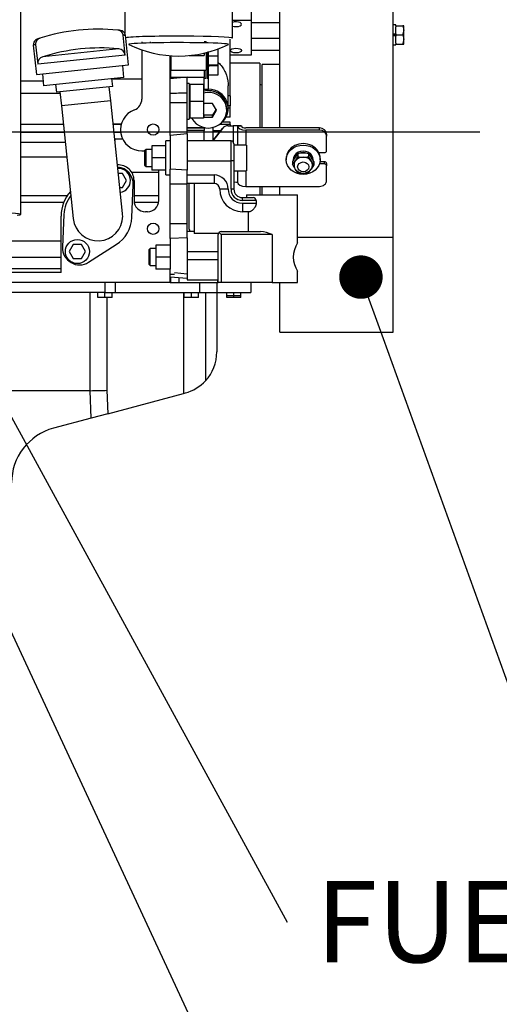
# Model space of a CAD drawing. Units: millimetres. Extents: x 0 to 289, y -4 to 202.
# Drawn here: x 80 to 97, y 125 to 160 of the extents above; entities that cross this region are included whole.
import ezdxf
from ezdxf import colors
from ezdxf.entities.mleader import LeaderData, LeaderLine
from ezdxf.lldxf.tags import DXFTag
from ezdxf.math import Vec2, Vec3

# ---------------------------------------------------------------- set-up
doc = ezdxf.new("R2010")
doc.units = ezdxf.units.MM
for name, color, linetype in [('00290513', 7, 'Continuous'), ('00291110_MODIFIC', 7, 'Continuous'), ('00291569_TRAVERS', 7, 'Continuous'), ('00291783', 7, 'Continuous'), ('00291912', 7, 'Continuous'), ('00291929', 7, 'Continuous'), ('00291929_CARTER_', 7, 'Continuous'), ('00292650', 7, 'Continuous'), ('00297002', 7, 'Continuous'), ('00297008', 7, 'Continuous'), ('19410029.1', 7, 'Continuous'), ('19410029.2', 7, 'Continuous'), ('19410029.3', 7, 'Continuous'), ('51031008_Ø8_DIN9', 7, 'Continuous'), ('DIAMETROM8_DIN12', 7, 'Continuous'), ('DIN-933_M8_X_15', 7, 'Continuous'), ('DIN-934_M8_FEMEL', 7, 'Continuous'), ('Predeterminado', 7, 'Continuous')]:
    doc.layers.add(name, color=color, linetype=linetype)
tags = doc.linetypes.add('CENTER2', pattern=[28.575, 19.05, -3.175, 3.175, -3.175]).pattern_tags.tags
tags[10:11] = [DXFTag(74, 4), DXFTag(75, 0), DXFTag(340, '0'), DXFTag(46, 0.0), DXFTag(50, 0.0), DXFTag(44, 0.0), DXFTag(45, 0.0)]
tags[8:9] = [DXFTag(74, 4), DXFTag(75, 0), DXFTag(340, '0'), DXFTag(46, 0.0), DXFTag(50, 0.0), DXFTag(44, 0.0), DXFTag(45, 0.0)]
tags[6:7] = [DXFTag(74, 4), DXFTag(75, 0), DXFTag(340, '0'), DXFTag(46, 0.0), DXFTag(50, 0.0), DXFTag(44, 0.0), DXFTag(45, 0.0)]
tags[4:5] = [DXFTag(74, 4), DXFTag(75, 0), DXFTag(340, '0'), DXFTag(46, 0.0), DXFTag(50, 0.0), DXFTag(44, 0.0), DXFTag(45, 0.0)]

# ---------------------------------------------------------------- blocks, each defined once
blk = doc.blocks.new('_DOT')
at = {"color": 0}
blk.add_line((0, 0), (-1, 0), dxfattribs=at)
at = {"color": 0, "const_width": 0.333}
blk.add_lwpolyline([(-0.1665, 0, 1), (0.1665, 0, 1)], format="xyb", close=True, dxfattribs=at)
blk = doc.blocks.new('SE2')
at = {"layer": '00290513', "color": 7, "linetype": 'Continuous'}
for p, q in [((83.94, 164.724), (83.94, 159.658)), ((87.74, 159.49), (87.74, 164.724))]:
    blk.add_line(p, q, dxfattribs=at)
blk.add_arc((85.84, 162.855), 4, 243.9675, 296.0325, dxfattribs=at)
for centre, major_axis, start_param, end_param in [((85.84, 159.49), (-1.9, 0), 3.141669, 6.092262), ((85.84, 159.266), (1.76, 0), 0, 3.212923), ((85.84, 159.266), (1.76, 0), 6.211855, 6.283185)]:
    blk.add_ellipse(centre, major_axis=major_axis, ratio=0.0349, start_param=start_param, end_param=end_param, dxfattribs=at)
at = {"layer": '00291110_MODIFIC', "color": 7, "linetype": 'Continuous'}
for p, q in [((86.14, 158.104), (85.54, 158.052)), ((86.14, 157.541), (86.14, 158.104)), ((86.215, 157.879), (86.14, 157.879)), ((86.14, 157.204), (86.14, 157.541)), ((86.215, 157.879), (86.215, 156.629)), ((86.24, 157.817), (86.215, 157.817)), ((86.715, 157.854), (86.24, 157.854)), ((86.24, 157.854), (86.24, 157.254)), ((86.715, 157.854), (86.715, 157.254)), ((86.14, 157.204), (85.54, 157.204)), ((86.14, 156.104), (86.14, 157.204)), ((86.715, 157.254), (86.24, 157.254)), ((86.24, 157.254), (86.24, 156.654)), ((86.715, 157.254), (86.715, 156.654)), ((86.14, 156.629), (86.215, 156.629)), ((86.215, 156.692), (86.24, 156.692)), ((86.715, 156.654), (86.24, 156.654)), ((85.54, 156.052), (85.54, 156.478)), ((86.14, 156.104), (85.54, 156.052)), ((85.54, 156.052), (85.54, 154.854)), ((86.14, 156.104), (86.14, 154.827)), ((86.14, 154.827), (85.54, 154.854)), ((85.54, 154.325), (85.54, 154.854)), ((86.14, 154.761), (86.14, 154.827)), ((86.14, 154.325), (86.14, 154.436)), ((86.14, 154.325), (85.54, 154.325)), ((85.54, 152.933), (85.54, 154.325)), ((86.14, 152.933), (86.14, 154.325)), ((86.14, 152.933), (85.54, 152.933)), ((85.54, 152.404), (85.54, 152.933)), ((86.14, 152.431), (86.14, 152.933)), ((86.14, 152.431), (85.54, 152.404)), ((85.54, 152.404), (85.54, 151.327)), ((86.14, 152.431), (86.14, 151.497)), ((85.54, 151.057), (86.14, 151.004)), ((86.14, 151.154), (85.69, 151.193))]:
    blk.add_line(p, q, dxfattribs=at)
blk.add_arc((104.061, -1019.506), 1177.184, 90.872271, 90.901477, dxfattribs=at)
at = {"layer": '00291569_TRAVERS', "color": 7, "linetype": 'Continuous'}
for p, q in [((85.39, 154.654), (85.39, 155.854)), ((85.54, 155.854), (85.39, 155.854)), ((87.69, 155.854), (86.14, 155.854)), ((87.69, 155.154), (87.69, 155.854)), ((84.69, 155.554), (84.64, 155.504)), ((84.64, 155.504), (84.64, 155.004)), ((84.69, 154.954), (84.69, 155.554)), ((84.89, 155.554), (84.69, 155.554)), ((85.39, 155.679), (84.89, 155.679)), ((84.89, 155.679), (84.89, 155.254)), ((87.79, 155.754), (87.79, 155.154)), ((88.24, 155.704), (87.79, 155.704)), ((88.24, 155.704), (88.24, 154.804)), ((85.39, 155.254), (84.89, 155.254)), ((84.89, 155.254), (84.89, 154.829)), ((86.14, 155.154), (87.69, 155.154)), ((87.69, 154.154), (87.69, 155.154)), ((87.79, 155.154), (87.69, 155.154)), ((87.79, 155.154), (87.79, 154.154)), ((84.64, 155.004), (84.69, 154.954)), ((84.69, 154.954), (84.89, 154.954)), ((85.39, 154.829), (84.89, 154.829)), ((86.14, 154.654), (86.14, 154.761)), ((87.79, 154.804), (88.24, 154.804)), ((85.39, 154.654), (85.54, 154.654)), ((86.14, 154.654), (87.09, 154.654)), ((86.14, 154.436), (86.14, 154.654)), ((87.09, 154.654), (87.09, 154.354)), ((87.09, 154.354), (86.14, 154.354)), ((86.39, 154.354), (86.39, 152.587)), ((87.59, 154.154), (87.29, 154.154)), ((87.79, 154.154), (87.69, 154.154)), ((88.09, 153.854), (88.469, 153.854)), ((88.09, 153.754), (88.09, 153.854)), ((88.575, 153.754), (88.09, 153.754)), ((88.24, 153.954), (90.04, 153.954)), ((88.24, 153.954), (88.24, 153.854)), ((88.575, 153.754), (88.575, 153.654)), ((90.04, 152.25), (90.04, 153.954)), ((88.09, 153.654), (88.575, 153.654)), ((88.09, 153.654), (88.09, 153.354)), ((88.334, 153.354), (88.09, 153.354)), ((88.292, 153.354), (88.292, 152.654)), ((86.39, 152.654), (86.14, 152.654)), ((87.246, 152.587), (86.39, 152.587)), ((87.24, 150.854), (87.24, 152.554)), ((87.34, 152.554), (87.27, 152.625)), ((87.34, 152.654), (88.728, 152.654)), ((89.14, 152.554), (87.34, 152.554)), ((87.34, 152.554), (87.34, 150.854)), ((89.14, 152.554), (89.14, 150.854)), ((84.84, 152.054), (84.79, 152.004)), ((84.79, 152.004), (84.79, 151.504)), ((84.84, 151.454), (84.84, 152.054)), ((85.04, 152.054), (84.84, 152.054)), ((85.54, 152.179), (85.04, 152.179)), ((85.04, 152.179), (85.04, 151.754)), ((85.54, 151.754), (85.04, 151.754)), ((85.04, 151.754), (85.04, 151.329)), ((86.14, 151.954), (87.24, 151.954)), ((87.24, 151.654), (86.14, 151.654)), ((84.79, 151.504), (84.84, 151.454)), ((84.84, 151.454), (85.04, 151.454)), ((85.54, 151.329), (85.04, 151.329)), ((85.54, 151.154), (85.54, 151.327)), ((86.14, 151.497), (86.14, 150.954)), ((85.54, 151.154), (85.69, 151.154)), ((86.14, 150.954), (87.24, 150.954)), ((90.04, 150.854), (90.04, 151.26)), ((87.34, 150.854), (87.24, 150.854)), ((89.14, 150.854), (87.34, 150.854)), ((89.14, 150.854), (90.04, 150.854))]:
    blk.add_line(p, q, dxfattribs=at)
for centre, radius, start, end in [((87.69, 155.754), 0.1, 0, 90), ((87.09, 154.154), 0.5, 0, 90), ((87.09, 154.154), 0.2, 0, 90), ((88.09, 154.154), 0.8, 180, 270), ((88.09, 154.154), 0.5, 180, 270), ((88.09, 154.154), 0.4, 180, 270), ((88.09, 154.154), 0.3, 180, 270), ((88.466, 153.745), 0.109, 4.7006, 88.1673), ((87.34, 152.554), 0.1, 135, 180), ((87.34, 152.554), 0.1, 90, 135), ((88.613, 151.279), 1.38, 67.5219, 85.212), ((90.784, 151.754), 0.896, 146.088, 213.912)]:
    blk.add_arc(centre, radius, start, end, dxfattribs=at)
blk.add_open_spline([(88.575, 153.654), (88.575, 153.631), (88.571, 153.61), (88.563, 153.578), (88.559, 153.568), (88.552, 153.548), (88.547, 153.538), (88.538, 153.52), (88.533, 153.511), (88.522, 153.494), (88.516, 153.486), (88.499, 153.463), (88.487, 153.449), (88.463, 153.423), (88.45, 153.412), (88.425, 153.392), (88.413, 153.383), (88.389, 153.369), (88.377, 153.364), (88.355, 153.356), (88.344, 153.354), (88.334, 153.354)], degree=3, knots=[0, 0, 0, 0, 0.125, 0.125, 0.1875, 0.1875, 0.25, 0.25, 0.3125, 0.3125, 0.375, 0.375, 0.5, 0.5, 0.625, 0.625, 0.75, 0.75, 0.875, 0.875, 1, 1, 1, 1], dxfattribs=at)
at = {"layer": '00291783', "color": 7, "linetype": 'Continuous'}
blk.add_line((80.265, 153.26), (80.265, 162.604), dxfattribs=at)
blk.add_ellipse((77.84, 153.26), major_axis=(-2.425, 0), ratio=0.0349, start_param=2.819117, end_param=6.283185, dxfattribs=at)
at = {"layer": '00291912', "color": 7, "linetype": 'Continuous'}
for p, q in [((83.79, 159.754), (83.734, 159.766)), ((83.791, 159.759), (83.847, 159.742)), ((80.793, 159.421), (80.844, 159.449)), ((83.957, 158.888), (83.883, 159.588)), ((84.075, 158.547), (83.965, 159.599)), ((80.709, 159.239), (80.818, 158.204)), ((80.79, 159.263), (80.863, 158.563)), ((83.723, 159.109), (81.045, 158.827)), ((83.957, 158.888), (80.863, 158.563)), ((80.818, 158.204), (84.075, 158.547)), ((83.908, 158.102), (83.864, 158.525)), ((81.03, 158.227), (81.074, 157.804)), ((83.908, 158.102), (81.074, 157.804)), ((83.514, 157.784), (83.486, 158.057)), ((81.497, 157.848), (81.525, 157.575)), ((83.514, 157.784), (81.525, 157.575)), ((81.65, 157.588), (81.702, 157.091)), ((83.442, 157.274), (83.39, 157.771)), ((83.442, 157.274), (81.702, 157.091)), ((83.861, 153.296), (83.442, 157.274)), ((81.702, 157.091), (82.12, 153.113)), ((83.86, 154.71), (83.712, 154.71)), ((84.004, 154.46), (83.86, 154.71)), ((83.86, 154.21), (84.004, 154.46)), ((83.764, 154.21), (83.86, 154.21)), ((84.189, 153.151), (84.24, 154.304)), ((81.791, 153.257), (81.741, 152.105)), ((82.121, 152.198), (81.977, 151.948)), ((82.41, 152.198), (82.121, 152.198)), ((82.554, 151.948), (82.41, 152.198)), ((82.663, 151.572), (83.635, 152.192)), ((81.977, 151.948), (82.121, 151.698)), ((82.121, 151.698), (82.41, 151.698)), ((82.41, 151.698), (82.554, 151.948))]:
    blk.add_line(p, q, dxfattribs=at)
blk.add_circle((82.265, 151.948), 0.425, dxfattribs=at)
for centre, radius, start, end in [((83.006, 153.055), 6.75, 84.1679, 107.8321), ((83.645, 158.944), 0.824, 75.3516, 84.8422), ((83.768, 159.56), 0.2, 6, 64.5578), ((80.908, 159.26), 0.2, 127.4422, 186), ((81.157, 158.679), 0.827, 107.1715, 116.6163), ((82.433, 153.705), 5.797, 106.4698, 107.2978), ((83.079, 152.363), 6.777, 84.5404, 107.4596), ((83.706, 158.857), 0.253, 7.092, 85.967), ((81.116, 158.584), 0.253, 106.0819, 184.8592), ((83.64, 154.33), 0.6, 357.4864, 85.3508), ((83.715, 154.46), 0.425, 0, 92.9554), ((83.715, 154.46), 0.425, 279.0824, 0), ((82.99, 153.204), 1.2, 142.8166, 177.4864), ((82.99, 153.204), 0.875, 186, 0), ((82.99, 153.204), 1.2, 302.5136, 357.4864), ((82.99, 153.204), 0.875, 0, 6), ((82.34, 152.078), 0.6, 177.4864, 302.5136)]:
    blk.add_arc(centre, radius, start, end, dxfattribs=at)
for points, degree, knots in [([(83.883, 159.588), (83.879, 159.624), (83.863, 159.656), (83.847, 159.688), (83.82, 159.713), (83.794, 159.737), (83.761, 159.752), (83.728, 159.766), (83.692, 159.77)], 2, [0, 0, 0, 0.25, 0.25, 0.5, 0.5, 0.75, 0.75, 1, 1, 1]), ([(83.791, 159.759), (83.791, 159.759), (83.791, 159.759), (83.79, 159.759), (83.787, 159.76), (83.782, 159.76), (83.775, 159.761), (83.766, 159.762), (83.758, 159.763), (83.753, 159.763), (83.752, 159.764)], 3, [0.5000874, 0.5000874, 0.5000874, 0.5000874, 0.5000996, 0.5503091, 0.6002733, 0.6500652, 0.6997587, 0.749428, 0.7991475, 0.8140805, 0.8140805, 0.8140805, 0.8140805]), ([(80.939, 159.481), (80.904, 159.47), (80.875, 159.449), (80.846, 159.427), (80.826, 159.398), (80.805, 159.369), (80.795, 159.334), (80.786, 159.299), (80.79, 159.263)], 2, [0, 0, 0, 0.25, 0.25, 0.5, 0.5, 0.75, 0.75, 1, 1, 1]), ([(80.939, 159.481), (80.936, 159.48), (80.929, 159.477), (80.92, 159.474), (80.911, 159.472), (80.903, 159.469), (80.896, 159.466), (80.888, 159.464), (80.882, 159.462), (80.876, 159.46), (80.87, 159.458), (80.865, 159.456), (80.861, 159.455), (80.857, 159.454), (80.854, 159.453), (80.851, 159.452), (80.848, 159.451), (80.847, 159.45), (80.845, 159.45), (80.845, 159.449), (80.844, 159.449), (80.844, 159.449)], 3, [0, 0, 0, 0, 0.026714, 0.0533244, 0.0798413, 0.1062752, 0.1326367, 0.1589362, 0.1851845, 0.2113923, 0.2375705, 0.2637297, 0.2898809, 0.3160349, 0.3422026, 0.3683948, 0.3946223, 0.4208958, 0.4472262, 0.4736239, 0.5000996, 0.5000996, 0.5000996, 0.5000996]), ([(83.967, 159.581), (83.967, 159.581), (83.967, 159.581), (83.966, 159.581), (83.964, 159.582), (83.96, 159.582), (83.954, 159.583), (83.947, 159.583), (83.937, 159.584), (83.927, 159.585), (83.914, 159.586), (83.9, 159.587), (83.889, 159.588), (83.883, 159.588)], 3, [0.4997349, 0.4997349, 0.4997349, 0.4997349, 0.4999764, 0.548232, 0.5968711, 0.6458954, 0.6953068, 0.7451071, 0.7952979, 0.845881, 0.896858, 0.9482305, 1, 1, 1, 1])]:
    blk.add_open_spline(points, degree=degree, knots=knots, dxfattribs=at)
at = {"layer": '00291929', "color": 7, "linetype": 'Continuous'}
for p, q in [((83.24, 150.854), (83.24, 150.504)), ((83.596, 150.854), (83.596, 150.504)), ((85.54, 150.854), (86.574, 150.854)), ((86.574, 150.854), (87.185, 150.854)), ((86.574, 150.854), (86.574, 150.504)), ((87.185, 150.854), (87.24, 150.854)), ((87.185, 150.854), (87.185, 150.504)), ((88.39, 150.854), (88.39, 150.504)), ((83.24, 150.504), (60.14, 150.504)), ((82.714, 147.035), (82.714, 150.504)), ((82.99, 150.329), (82.99, 150.504)), ((83.24, 150.329), (82.99, 150.329)), ((83.24, 150.329), (83.24, 150.504)), ((83.24, 150.504), (83.596, 150.504)), ((83.49, 150.329), (83.24, 150.329)), ((83.308, 150.329), (83.308, 147.048)), ((83.49, 150.329), (83.49, 150.504)), ((83.596, 150.504), (86.574, 150.504)), ((86.007, 150.504), (86.007, 146.937)), ((86.04, 150.329), (86.04, 150.504)), ((86.29, 150.329), (86.04, 150.329)), ((86.29, 150.329), (86.29, 150.504)), ((86.54, 150.329), (86.29, 150.329)), ((86.54, 150.329), (86.54, 150.504)), ((86.574, 150.504), (87.185, 150.504)), ((86.789, 150.504), (86.789, 147.384)), ((87.185, 150.504), (88.39, 150.504)), ((87.19, 150.504), (87.19, 148.405)), ((87.54, 150.329), (87.54, 150.504)), ((87.79, 150.329), (87.54, 150.329)), ((87.79, 150.329), (87.79, 150.504)), ((88.04, 150.329), (87.79, 150.329)), ((88.04, 150.329), (88.04, 150.504)), ((82.714, 147.035), (60.667, 147.035)), ((82.748, 146.064), (82.714, 147.035)), ((83.308, 147.048), (83.337, 146.222)), ((83.337, 146.222), (86.007, 146.937)), ((86.007, 146.937), (86.079, 146.956)), ((82.748, 146.064), (81.423, 145.709)), ((83.337, 146.222), (82.748, 146.064))]:
    blk.add_line(p, q, dxfattribs=at)
for centre, radius, start, end in [((85.69, 148.405), 1.5, 317.0764, 360), ((85.69, 148.405), 1.5, 285, 317.0764), ((82.714, 147.061), 0.026, 270, 271.0239), ((81.94, 143.777), 2, 105, 180)]:
    blk.add_arc(centre, radius, start, end, dxfattribs=at)
blk.add_ellipse((82.714, 147.048), major_axis=(-1, -0.018), ratio=0.013082, start_param=1.570564, end_param=2.20615, dxfattribs=at)
at = {"layer": '00291929_CARTER_', "color": 7, "linetype": 'Continuous'}
for p, q in [((87.54, 150.379), (87.54, 150.504)), ((87.79, 150.379), (87.54, 150.379)), ((87.79, 150.379), (87.79, 150.504)), ((88.04, 150.379), (87.79, 150.379)), ((88.04, 150.379), (88.04, 150.504))]:
    blk.add_line(p, q, dxfattribs=at)
at = {"layer": '00292650', "color": 7, "linetype": 'Continuous'}
for p, q in [((88.79, 156.313), (88.79, 158.554)), ((89.415, 158.554), (88.79, 158.554)), ((88.79, 153.945), (88.79, 154.25))]:
    blk.add_line(p, q, dxfattribs=at)
at = {"layer": '00297002', "color": 7, "linetype": 'Continuous'}
blk.add_line((88.79, 157.824), (88.705, 157.847), dxfattribs=at)
at = {"layer": '00297008', "color": 7, "linetype": 'Continuous'}
for p, q in [((88.415, 160.125), (88.415, 160.76)), ((87.74, 160.125), (88.415, 160.125)), ((88.415, 158.9), (88.415, 160.125)), ((84.54, 159.354), (84.54, 159.307)), ((86.815, 159.354), (86.74, 159.354)), ((86.815, 159.354), (86.815, 159.317)), ((87.665, 157.45), (87.665, 159.454)), ((84.54, 159.073), (84.54, 157.332)), ((86.74, 158.958), (86.74, 158.873)), ((86.815, 158.976), (86.815, 158.354)), ((86.875, 158.404), (86.875, 158.992)), ((86.9, 158.854), (86.9, 159.009)), ((87.22, 159.101), (87.22, 158.854)), ((85.54, 156.478), (85.54, 158.867)), ((85.565, 158.873), (85.565, 158.354)), ((85.565, 158.865), (85.565, 158.355)), ((86.211, 158.873), (86.74, 158.873)), ((86.9, 158.529), (86.9, 158.854)), ((87.22, 158.854), (86.9, 158.854)), ((87.22, 158.854), (87.22, 158.529)), ((87.665, 158.9), (88.415, 158.9)), ((88.705, 158.604), (87.665, 158.604)), ((88.705, 158.604), (88.705, 156.313)), ((85.565, 158.355), (85.54, 158.355)), ((85.565, 158.156), (85.565, 158.355)), ((85.565, 158.354), (86.815, 158.354)), ((86.74, 158.354), (86.74, 158.104)), ((86.815, 158.404), (86.875, 158.404)), ((86.815, 158.057), (86.815, 158.354)), ((86.875, 158.404), (86.917, 158.529)), ((86.875, 158.054), (86.875, 158.404)), ((86.89, 157.68), (86.89, 158.449)), ((87.22, 158.529), (86.9, 158.529)), ((86.9, 158.179), (86.9, 158.479)), ((87.22, 158.504), (86.909, 158.504)), ((87.22, 158.529), (87.22, 158.504)), ((87.22, 158.504), (87.22, 158.179)), ((81.057, 157.967), (80.265, 157.967)), ((83.486, 158.054), (84.54, 158.054)), ((85.565, 158.156), (85.54, 158.156)), ((85.565, 158.054), (85.565, 158.156)), ((85.565, 158.104), (86.74, 158.104)), ((86.74, 157.695), (86.74, 158.104)), ((86.815, 158.057), (86.74, 158.057)), ((87.22, 158.179), (86.9, 158.179)), ((86.715, 157.695), (86.74, 157.695)), ((86.715, 157.68), (86.89, 157.68)), ((87.59, 157.004), (87.59, 157.801)), ((81.656, 157.526), (80.265, 157.526)), ((87.665, 157.45), (87.59, 157.45)), ((87.665, 157.45), (87.665, 157.099)), ((86.746, 157.181), (86.715, 157.13)), ((87.035, 157.181), (86.746, 157.181)), ((87.179, 156.939), (87.035, 157.181)), ((87.16, 156.972), (87.035, 156.763)), ((87.035, 156.698), (87.179, 156.939)), ((87.54, 156.939), (87.54, 157.004)), ((87.665, 157.099), (87.59, 157.099)), ((87.665, 157.017), (87.59, 157.017)), ((87.665, 157.017), (87.665, 157.099)), ((87.665, 156.7), (87.665, 157.017)), ((86.746, 156.763), (86.715, 156.814)), ((86.715, 156.749), (86.746, 156.698)), ((86.746, 156.698), (86.746, 156.763)), ((87.035, 156.763), (86.746, 156.763)), ((86.746, 156.698), (87.035, 156.698)), ((87.035, 156.698), (87.035, 156.763)), ((87.665, 156.524), (87.383, 156.524)), ((87.665, 156.7), (87.515, 156.7)), ((87.665, 156.436), (87.665, 156.524)), ((81.771, 156.437), (80.265, 156.437)), ((81.8, 156.154), (80.265, 156.154)), ((83.529, 156.454), (83.817, 156.454)), ((83.813, 156.437), (83.53, 156.437)), ((83.797, 156.154), (83.56, 156.154)), ((86.14, 156.328), (86.743, 156.328)), ((86.14, 156.317), (86.74, 156.317)), ((86.74, 156.22), (86.14, 156.22)), ((86.74, 156.328), (86.74, 156.317)), ((86.74, 156.317), (86.74, 156.22)), ((86.74, 155.854), (86.74, 156.22)), ((87.065, 155.882), (87.065, 156.335)), ((87.322, 156.211), (87.065, 156.211)), ((87.665, 156.436), (87.278, 156.436)), ((87.665, 156.436), (87.665, 156.394)), ((81.837, 155.804), (80.265, 155.804)), ((83.869, 155.92), (83.59, 155.92)), ((83.59, 155.92), (83.59, 155.866)), ((84.54, 155.504), (84.64, 155.504)), ((81.892, 155.287), (80.265, 155.287)), ((84.18, 154.754), (85.14, 154.754)), ((85.14, 153.754), (85.14, 154.829)), ((84.265, 154.46), (84.265, 153.754)), ((88.705, 154.25), (88.705, 153.954)), ((81.904, 153.919), (80.265, 153.919)), ((85.14, 153.919), (84.265, 153.919)), ((81.783, 153.685), (80.265, 153.685)), ((85.134, 153.685), (84.271, 153.685)), ((81.69, 151.204), (81.69, 153.204)), ((84.74, 153.354), (84.665, 153.354)), ((81.69, 152.313), (79.965, 152.313)), ((81.69, 151.738), (79.965, 151.738)), ((81.69, 151.34), (79.964, 151.34)), ((81.69, 151.204), (78.317, 151.204)), ((85.54, 150.854), (85.54, 151.154)), ((85.565, 150.854), (85.565, 151.054)), ((85.847, 151.03), (85.847, 150.854)), ((87.214, 150.954), (87.214, 150.854)), ((85.54, 150.854), (58.29, 150.854))]:
    blk.add_line(p, q, dxfattribs=at)
for centre in [(84.94, 156.254), (84.94, 152.754)]:
    blk.add_circle(centre, 0.2, dxfattribs=at)
for centre, radius, start, end in [((85.04, 159.354), 0.2, 180, 190.9034), ((84.14, 157.332), 0.4, 290.3544, 0), ((84.54, 156.254), 0.75, 110.3544, 270), ((83.715, 154.46), 0.55, 0, 93.6339), ((82.99, 153.204), 1.3, 138.3049, 180), ((84.665, 153.754), 0.4, 180, 270), ((84.74, 153.754), 0.4, 270, 0)]:
    blk.add_arc(centre, radius, start, end, dxfattribs=at)
for centre, major_axis, ratio, start_param, end_param in [((87.865, 159.978), (-0.2, 0), 0.422618, 0.895665, 5.38752), ((86.89, 156.939), (-0.65, 0), 0.965926, 0.471696, 4.984983), ((86.89, 157.004), (0.65, 0), 0.965926, 0, 1.843391), ((86.89, 157.004), (-0.7, 0), 0.965926, 2.266501, 4.712389)]:
    blk.add_ellipse(centre, major_axis=major_axis, ratio=ratio, start_param=start_param, end_param=end_param, dxfattribs=at)
blk.add_ellipse((87.865, 159.048), major_axis=(-0.2, 0), ratio=0.422618, dxfattribs=at)
blk.add_open_spline([(87.225, 158.636), (87.244, 158.621), (87.262, 158.604), (87.325, 158.54), (87.364, 158.491), (87.434, 158.384), (87.465, 158.328), (87.543, 158.149), (87.577, 158.02), (87.589, 157.855), (87.59, 157.828), (87.59, 157.801)], degree=3, knots=[0.2034603, 0.2034603, 0.2034603, 0.2034603, 0.25, 0.25, 0.375, 0.375, 0.5, 0.5, 0.75, 0.75, 0.7968546, 0.7968546, 0.7968546, 0.7968546], dxfattribs=at)
at = {"layer": '19410029.1', "color": 7, "linetype": 'Continuous'}
for p, q in [((89.415, 156.313), (89.415, 161.742)), ((93.415, 152.457), (93.415, 161.742)), ((89.415, 153.954), (89.415, 154.25)), ((90.04, 152.457), (93.415, 152.457)), ((93.415, 149.104), (93.415, 152.457)), ((89.415, 149.104), (89.415, 150.854)), ((89.415, 149.104), (93.415, 149.104))]:
    blk.add_line(p, q, dxfattribs=at)
blk.add_ellipse((90.24, 154.94), major_axis=(-0.2, 0), ratio=0.864124, dxfattribs=at)
at = {"layer": '19410029.2', "color": 7, "linetype": 'Continuous'}
for p, q in [((87.043, 155.854), (87.39, 156.298)), ((87.39, 156.297), (87.044, 155.854)), ((87.39, 156.297), (87.39, 156.298)), ((87.587, 156.394), (87.765, 156.394)), ((87.587, 156.394), (87.765, 156.394)), ((87.587, 156.394), (87.587, 156.394)), ((87.765, 156.394), (87.765, 155.82)), ((87.915, 156.393), (87.915, 156.389)), ((87.915, 156.389), (88.065, 156.389)), ((87.915, 156.389), (87.915, 155.704)), ((88.065, 156.393), (88.065, 156.389)), ((90.815, 156.313), (88.215, 156.313)), ((88.215, 156.238), (88.215, 155.704)), ((90.815, 156.238), (88.215, 156.238)), ((90.815, 156.238), (90.815, 156.313)), ((91.065, 156.097), (91.065, 156.022)), ((91.065, 155.507), (91.065, 156.022)), ((90.793, 155.443), (90.99, 155.443)), ((90.99, 155.121), (90.835, 155.121)), ((90.99, 155.045), (90.99, 155.121)), ((87.915, 154.804), (87.915, 154.401)), ((88.215, 154.804), (88.215, 154.25)), ((90.99, 155.045), (90.816, 155.045)), ((91.065, 155.056), (91.065, 154.98)), ((91.065, 154.466), (91.065, 154.98)), ((86.215, 152.744), (86.215, 154.354)), ((87.915, 154.393), (87.916, 154.393)), ((88.215, 154.25), (90.815, 154.25))]:
    blk.add_line(p, q, dxfattribs=at)
for centre, start, end in [((87.587, 156.144), 90, 142.0011), ((87.587, 156.144), 90, 142.0011), ((86.465, 152.744), 180, 200.9886)]:
    blk.add_arc(centre, 0.25, start, end, dxfattribs=at)
for centre, major_axis, ratio, start_param, end_param in [((87.765, 156.393), (0.3, 0), 0.00379, 0, 1.570796), ((87.765, 156.393), (0.15, 0), 0.00379, 0, 1.570796), ((88.215, 156.389), (-0.3, 0), 0.503279, 0, 1.570796), ((88.215, 156.389), (-0.15, 0), 0.503279, 0, 1.570796), ((90.815, 156.097), (-0.25, 0), 0.864124, 3.141593, 4.712389), ((90.815, 156.022), (0.25, 0), 0.864124, 0, 1.570796), ((90.99, 155.507), (-0.075, 0), 0.864124, 1.570796, 3.141593), ((90.99, 155.056), (-0.075, 0), 0.864124, 3.141593, 4.712389), ((90.99, 154.98), (0.075, 0), 0.864124, 0, 1.570796), ((90.815, 154.466), (-0.25, 0), 0.864124, 1.570796, 3.141593), ((87.765, 154.393), (0.15, 0), 0.00379, 0.031342, 1.403348), ((88.215, 154.401), (0.3, 0), 0.503279, 3.141593, 4.712389)]:
    blk.add_ellipse(centre, major_axis=major_axis, ratio=ratio, start_param=start_param, end_param=end_param, dxfattribs=at)
at = {"layer": '19410029.3', "color": 7, "linetype": 'Continuous'}
for p, q in [((89.415, 160.026), (88.415, 160.026)), ((89.415, 159.476), (88.415, 159.476)), ((89.415, 159.05), (88.415, 159.05))]:
    blk.add_line(p, q, dxfattribs=at)
at = {"layer": '51031008_Ø8_DIN9', "color": 7, "linetype": 'Continuous'}
for p, q in [((89.64, 155.242), (89.64, 155.191)), ((90.84, 155.191), (90.84, 155.242))]:
    blk.add_line(p, q, dxfattribs=at)
blk.add_ellipse((90.24, 155.242), major_axis=(0.6, 0), ratio=0.864124, start_param=0, end_param=3.141593, dxfattribs=at)
blk.add_ellipse((90.24, 155.191), major_axis=(0.6, 0), ratio=0.864124, dxfattribs=at)
at = {"layer": 'DIAMETROM8_DIN12', "color": 7, "linetype": 'Continuous'}
for p, q in [((93.515, 159.955), (93.415, 159.955)), ((93.415, 159.625), (93.515, 159.625)), ((93.515, 159.625), (93.415, 159.625)), ((93.515, 159.925), (93.515, 159.955)), ((93.515, 159.639), (93.515, 159.886)), ((93.415, 159.575), (93.515, 159.575)), ((93.515, 159.314), (93.515, 159.561)), ((93.515, 159.245), (93.515, 159.275)), ((93.415, 159.245), (93.515, 159.245)), ((89.885, 155.191), (89.885, 155.16)), ((90.595, 155.16), (90.595, 155.191))]:
    blk.add_line(p, q, dxfattribs=at)
for centre, start_param, end_param in [((90.24, 155.191), 0, 3.141593), ((90.24, 155.141), 1.123805, 2.062099), ((90.24, 155.141), 2.182698, 3.033486), ((90.24, 155.141), 0.076204, 0.965226)]:
    blk.add_ellipse(centre, major_axis=(0.355, 0), ratio=0.864124, start_param=start_param, end_param=end_param, dxfattribs=at)
at = {"layer": 'DIN-933_M8_X_15', "color": 7, "linetype": 'Continuous'}
for p, q in [((93.515, 159.925), (93.515, 159.886)), ((93.515, 159.925), (93.761, 159.925)), ((93.515, 159.639), (93.515, 159.6)), ((93.79, 159.925), (93.761, 159.925)), ((93.761, 159.925), (93.79, 159.762)), ((93.79, 159.762), (93.79, 159.925)), ((93.79, 159.437), (93.79, 159.762)), ((93.515, 159.6), (93.515, 159.561)), ((93.515, 159.6), (93.761, 159.6)), ((93.515, 159.314), (93.515, 159.275)), ((93.515, 159.275), (93.761, 159.275)), ((93.515, 159.275), (93.761, 159.275)), ((93.761, 159.6), (93.79, 159.437)), ((93.761, 159.275), (93.79, 159.275)), ((93.79, 159.275), (93.79, 159.437))]:
    blk.add_line(p, q, dxfattribs=at)
for centre in [(93.289, 159.768), (93.289, 159.443)]:
    blk.add_arc(centre, 0.501, 340.3966, 359.3472, dxfattribs=at)
at = {"layer": 'DIN-934_M8_FEMEL', "color": 7, "linetype": 'Continuous'}
for p, q in [((89.865, 155.017), (89.959, 155.143)), ((89.865, 155.126), (89.865, 155.017)), ((90.053, 155.407), (89.959, 155.281)), ((90.053, 155.407), (90.053, 155.298)), ((90.428, 155.407), (90.428, 155.298)), ((90.428, 155.298), (90.522, 155.143)), ((90.616, 155.126), (90.522, 155.281)), ((90.616, 155.126), (90.616, 155.017)), ((90.053, 154.736), (89.959, 154.862)), ((90.616, 155.017), (90.522, 154.862))]:
    blk.add_line(p, q, dxfattribs=at)
for centre, radius, start, end in [((91.837, 154.039), 2.252, 146.5134, 151.1243), ((88.08, 156.386), 2.252, 326.5134, 331.1243), ((90.246, 154.131), 1.291, 90.2722, 98.6316), ((90.246, 156.575), 1.291, 261.3684, 269.7278), ((90.234, 154.132), 1.29, 81.3659, 89.7303), ((90.234, 156.574), 1.29, 270.2697, 278.6341), ((89.279, 154.452), 1.494, 33.7019, 39.7231), ((91.765, 155.972), 1.494, 213.7019, 219.7231), ((91.837, 156.105), 2.252, 208.8757, 213.4866), ((89.279, 155.691), 1.494, 320.2769, 326.2981), ((90.246, 156.013), 1.291, 261.3684, 269.7278), ((90.234, 156.012), 1.29, 270.2697, 278.6341)]:
    blk.add_arc(centre, radius, start, end, dxfattribs=at)
for major_axis, start_param, end_param in [((0.325, 0), 2.617994, 3.665191), ((-0.325, 0), 4.712389, 5.759587), ((-0.325, 0), 3.665191, 4.712389), ((-0.325, 0), 2.617994, 3.665191), ((-0.325, 0), 0.523599, 1.570796), ((0.325, 0), 4.712389, 5.759587)]:
    blk.add_ellipse((90.24, 155.003), major_axis=major_axis, ratio=0.864124, start_param=start_param, end_param=end_param, dxfattribs=at)

msp = doc.modelspace()

# ---------------------------------------------------------------- linework, layer by layer
at = {"layer": 'Predeterminado', "color": 7, "linetype": 'CENTER2'}
msp.add_line((96.47909, 156.16106), (44.146, 156.16106), dxfattribs=at)

# ---------------------------------------------------------------- block references
at = {"layer": 'Predeterminado'}
msp.add_blockref('SE2', (0, 0), dxfattribs=at)

# ---------------------------------------------------------------- leaders
at = {"layer": 'Predeterminado', "color": 7, "linetype": 'Continuous'}
ml = msp.add_multileader_mtext('Standard', dxfattribs=at)
ml.set_content('{\\pxsm0.9;\\fArial|b0||i0||c0|p34;\\W1.;FUEL LEAK SENSOR\\P}', color=256)
ml.set_leader_properties()
ml.build(insert=Vec2(0, 0))
ml.multileader.update_dxf_attribs({"dogleg_length": 0, "arrow_head_size": 2.304})
ctx = ml.context
ctx.base_point, ctx.char_height, ctx.arrow_head_size, ctx.landing_gap_size = Vec3(88.68543, 128.81791), 2.88, 2.304, 1.008
notes = []
notes.append((ctx, [(0, (1, 1, 0), (89.67743, 128.25791), (1, 0), 0, [(0, [(67.27664, 169.27905)], 0, [])])]))
ctx.mtext.insert = Vec3(90.68543, 129.72239)
ml = msp.add_multileader_mtext('Standard', dxfattribs=at)
ml.set_content('{\\pxsm0.9;\\fArial|b0||i0||c0|p34;\\W1.;FUEL LEAK TANK\\P}', color=256)
ml.set_leader_properties()
ml.build(insert=Vec2(0, 0))
ml.multileader.update_dxf_attribs({"dogleg_length": 0, "arrow_head_size": 2.304})
ctx = ml.context
ctx.base_point, ctx.char_height, ctx.arrow_head_size, ctx.landing_gap_size = Vec3(86.42456, 122.95717), 2.88, 2.304, 1.008
notes.append((ctx, [(0, (1, 1, 0), (87.41656, 122.39717), (1, 0), 0, [(0, [(67.23877, 165.77905)], 0, [])])]))
ctx.mtext.insert = Vec3(88.42456, 123.86165)
ml = msp.add_multileader_mtext('Standard', dxfattribs=at)
ml.set_content('{\\pxsm0.9;\\fArial|b0||i0||c0|p34;\\W1.;BELT GUARD\\P}', color=256)
ml.set_leader_properties()
ml.set_arrow_properties(name='DOT')
ml.build(insert=Vec2(0, 0))
ml.multileader.update_dxf_attribs({"dogleg_length": 0, "arrow_head_size": 2.304})
ctx = ml.context
ctx.base_point, ctx.char_height, ctx.arrow_head_size, ctx.landing_gap_size = Vec3(97.49823, 134.38823), 2.88, 2.304, 1.008
notes.append((ctx, [(0, (1, 1, 0), (98.49023, 133.82823), (1, 0), 0, [(0, [(92.27855, 151.0467)], 0, [])])]))
ctx.mtext.insert = Vec3(99.49823, 135.29271)
for ctx, leaders in notes:
    for number, flags, end, landing, length, lines in leaders:
        leader = LeaderData()
        leader.index, (leader.has_last_leader_line, leader.has_dogleg_vector, leader.attachment_direction) = number, flags
        leader.last_leader_point, leader.dogleg_vector, leader.dogleg_length = Vec3(end), Vec3(landing), length
        for number, points, colour, breaks in lines:
            line = LeaderLine()
            line.index, line.vertices, line.color, line.breaks = number, Vec3.list(points), colors.encode_raw_color(colour), breaks
            leader.lines.append(line)
        ctx.leaders.append(leader)

doc.saveas('drawing.dxf')
